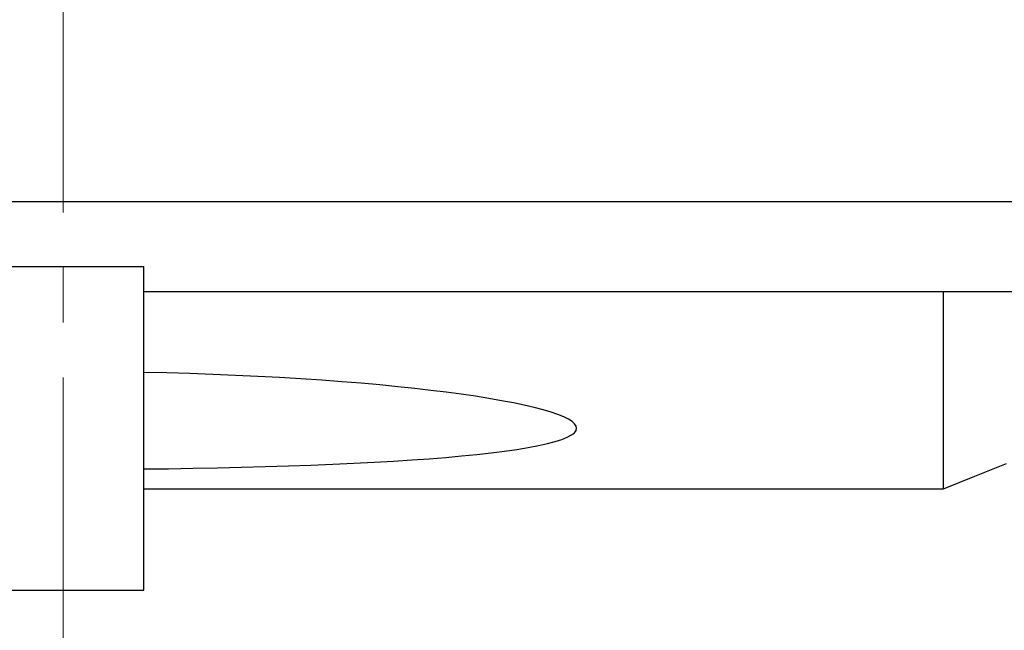
# Model space of a CAD drawing. Extents: x 10 to 831, y 10 to 584.
# Drawn here: x 274 to 281, y 190 to 194 of the extents above; entities that cross this region are included whole.
import ezdxf

# ---------------------------------------------------------------- set-up
doc = ezdxf.new("R2010")
doc.units = 0
doc.header["$LTSCALE"] = 5
doc.header["$MEASUREMENT"] = 0
doc.linetypes.add('CENTER', pattern=[0.6, 0.375, -0.075, 0.075, -0.075])
doc.layers.add('13000_TOP', color=7, linetype='CONTINUOUS')

msp = doc.modelspace()

# ---------------------------------------------------------------- linework, layer by layer
at = {"layer": '13000_TOP', "color": 7, "linetype": 'CENTER', "lineweight": 13}
msp.add_line((274.461469, 254.595415), (274.461469, 166.595415), dxfattribs=at)
at = {"layer": '13000_TOP', "color": 7, "linetype": 'Continuous', "lineweight": 25}
for p, q in [((262.861469, 192.795416), (286.061469, 192.795416)), ((273.911469, 192.351896), (275.011469, 192.351896)), ((275.011469, 190.145418), (275.011469, 192.351896)), ((275.01147, 192.18236), (284.561469, 192.18236)), ((280.461469, 190.835695), (280.461469, 192.182375)), ((275.169026, 191.625917), (275.011469, 191.629507)), ((275.326038, 191.621408), (275.169026, 191.625917)), ((275.481898, 191.615991), (275.326038, 191.621408)), ((275.636003, 191.609697), (275.481898, 191.615991)), ((275.787753, 191.602548), (275.636003, 191.609697)), ((275.936604, 191.594564), (275.787753, 191.602548)), ((276.0821, 191.585794), (275.936604, 191.594564)), ((276.223737, 191.576296), (276.0821, 191.585794)), ((276.361015, 191.566118), (276.223737, 191.576296)), ((276.493435, 191.555323), (276.361015, 191.566118)), ((276.620588, 191.543981), (276.493435, 191.555323)), ((276.742129, 191.532167), (276.620588, 191.543981)), ((276.857716, 191.519972), (276.742129, 191.532167)), ((276.967174, 191.507444), (276.857716, 191.519972)), ((277.072529, 191.494379), (276.967174, 191.507444)), ((277.174032, 191.480734), (277.072529, 191.494379)), ((277.271113, 191.46657), (277.174032, 191.480734)), ((277.3632, 191.45194), (277.271113, 191.46657)), ((277.449764, 191.436907), (277.3632, 191.45194)), ((277.530426, 191.421537), (277.449764, 191.436907)), ((277.604847, 191.405901), (277.530426, 191.421537)), ((277.672688, 191.390062), (277.604847, 191.405901)), ((277.73363, 191.374086), (277.672688, 191.390062)), ((277.787509, 191.358042), (277.73363, 191.374086)), ((277.834218, 191.341989), (277.787509, 191.358042)), ((277.873648, 191.325998), (277.834218, 191.341989)), ((277.905693, 191.310137), (277.873648, 191.325998)), ((277.930343, 191.294474), (277.905693, 191.310137)), ((277.947745, 191.279062), (277.930343, 191.294474)), ((277.958065, 191.263964), (277.947745, 191.279062)), ((277.961469, 191.249239), (277.958065, 191.263964)), ((277.861008, 191.172949), (277.897693, 191.187807)), ((277.897693, 191.187807), (277.925906, 191.20294)), ((277.925906, 191.20294), (277.945801, 191.218275)), ((277.945801, 191.218275), (277.957587, 191.233732)), ((277.957587, 191.233732), (277.961469, 191.249239)), ((277.631532, 191.117407), (277.701045, 191.130606)), ((277.701045, 191.130606), (277.762555, 191.144293)), ((277.762555, 191.144293), (277.815919, 191.158426)), ((277.815919, 191.158426), (277.861008, 191.172949)), ((277.068791, 191.050211), (277.177362, 191.059862)), ((277.177362, 191.059862), (277.280855, 191.070154)), ((277.280855, 191.070154), (277.37857, 191.081076)), ((277.37857, 191.081076), (277.469879, 191.092611)), ((277.469879, 191.092611), (277.554338, 191.104734)), ((277.554338, 191.104734), (277.631532, 191.117407)), ((275.677632, 190.982714), (275.838872, 190.987055)), ((275.838872, 190.987055), (275.996649, 190.991976)), ((275.996649, 190.991976), (276.150379, 190.997465)), ((276.150379, 190.997465), (276.299448, 191.003504)), ((276.299448, 191.003504), (276.443242, 191.01008)), ((276.443242, 191.01008), (276.581202, 191.017176)), ((276.581202, 191.017176), (276.712892, 191.024755)), ((276.712892, 191.024755), (276.83789, 191.032778)), ((276.83789, 191.032778), (276.955844, 191.041212)), ((276.955844, 191.041212), (277.068791, 191.050211)), ((280.676222, 190.921682), (280.890818, 191.007608)), ((275.011469, 190.971098), (275.179723, 190.973143)), ((275.179723, 190.973143), (275.347327, 190.975756)), ((275.347327, 190.975756), (275.513541, 190.978945)), ((275.513541, 190.978945), (275.677632, 190.982714)), ((280.461469, 190.835695), (280.676222, 190.921682)), ((275.011478, 190.835695), (280.461469, 190.835695)), ((273.911469, 190.145418), (275.011469, 190.145418))]:
    msp.add_line(p, q, dxfattribs=at)

doc.saveas('drawing.dxf')
